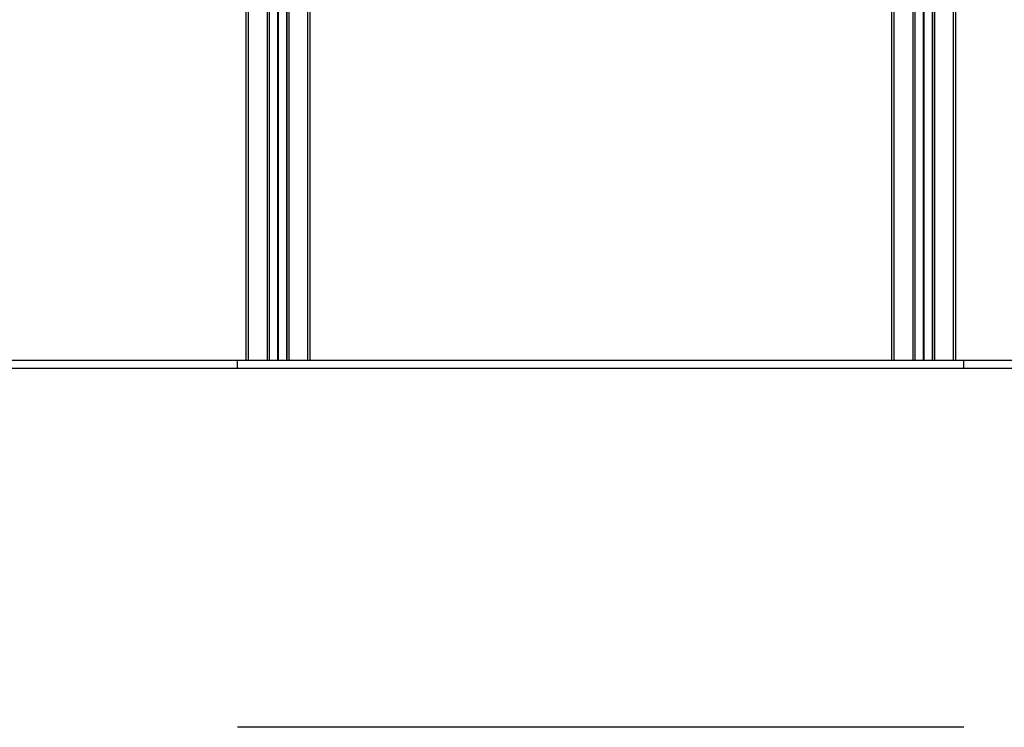
# Model space of a CAD drawing. Units: millimetres. Extents: x 242 to 4148, y 222 to 5045.
# Drawn here: x 1470 to 2698, y 3279 to 4162 of the extents above; entities that cross this region are included whole.
import ezdxf

# ---------------------------------------------------------------- set-up
doc = ezdxf.new("R2010")
doc.units = ezdxf.units.MM
doc.header["$LTSCALE"] = 50

msp = doc.modelspace()

# ---------------------------------------------------------------- linework, layer by layer
at = {"color": 7, "linetype": 'Continuous', "lineweight": 25}
for p, q in [((1755.1, 5037.2), (1755.1, 3737.2)), ((1778.6, 5037.2), (1778.6, 3737.2)), ((1781, 5037.2), (1781, 3737.2)), ((1781.3, 5037.2), (1781.3, 3737.2)), ((1791.7, 5037.2), (1791.7, 3737.2)), ((1791.8, 5037.2), (1791.8, 3737.2)), ((1791.9, 5037.2), (1791.9, 3737.2)), ((1792.2, 5037.2), (1792.2, 3737.2)), ((1792.3, 5037.2), (1792.3, 3737.2)), ((1792.4, 5037.2), (1792.4, 3737.2)), ((1802.8, 5037.2), (1802.8, 3737.2)), ((1803.1, 5037.2), (1803.1, 3737.2)), ((1805.6, 5037.2), (1805.6, 3737.2)), ((1829.1, 5037.2), (1829.1, 3737.2)), ((1832.1, 5037.2), (1832.1, 3737.2)), ((2557.5, 5037.2), (2557.5, 3737.2)), ((2560.5, 5037.2), (2560.5, 3737.2)), ((2584, 5037.2), (2584, 3737.2)), ((2586.4, 5037.2), (2586.4, 3737.2)), ((2586.7, 5037.2), (2586.7, 3737.2)), ((2597.1, 5037.2), (2597.1, 3737.2)), ((2597.2, 5037.2), (2597.2, 3737.2)), ((2597.3, 5037.2), (2597.3, 3737.2)), ((2597.6, 5037.2), (2597.6, 3737.2)), ((2597.7, 5037.2), (2597.7, 3737.2)), ((2597.8, 5037.2), (2597.8, 3737.2)), ((2608.2, 5037.2), (2608.2, 3737.2)), ((2608.5, 5037.2), (2608.5, 3737.2)), ((2611, 5037.2), (2611, 3737.2)), ((2634.5, 5037.2), (2634.5, 3737.2)), ((1752.1, 4357.7), (1752.1, 3737.2)), ((2637.5, 4357.7), (2637.5, 3737.2)), ((241.8, 3737.2), (1741.8, 3737.2)), ((1741.8, 3727.2), (1741.8, 3737.2)), ((1741.8, 3737.2), (2647.8, 3737.2)), ((2647.8, 3727.2), (2647.8, 3737.2)), ((2647.8, 3737.2), (4147.8, 3737.2)), ((241.8, 3727.2), (1741.8, 3727.2)), ((1741.8, 3727.2), (2647.8, 3727.2)), ((2647.8, 3727.2), (4147.8, 3727.2)), ((2647.8, 3279.2), (1741.8, 3279.2))]:
    msp.add_line(p, q, dxfattribs=at)

doc.saveas('drawing.dxf')
